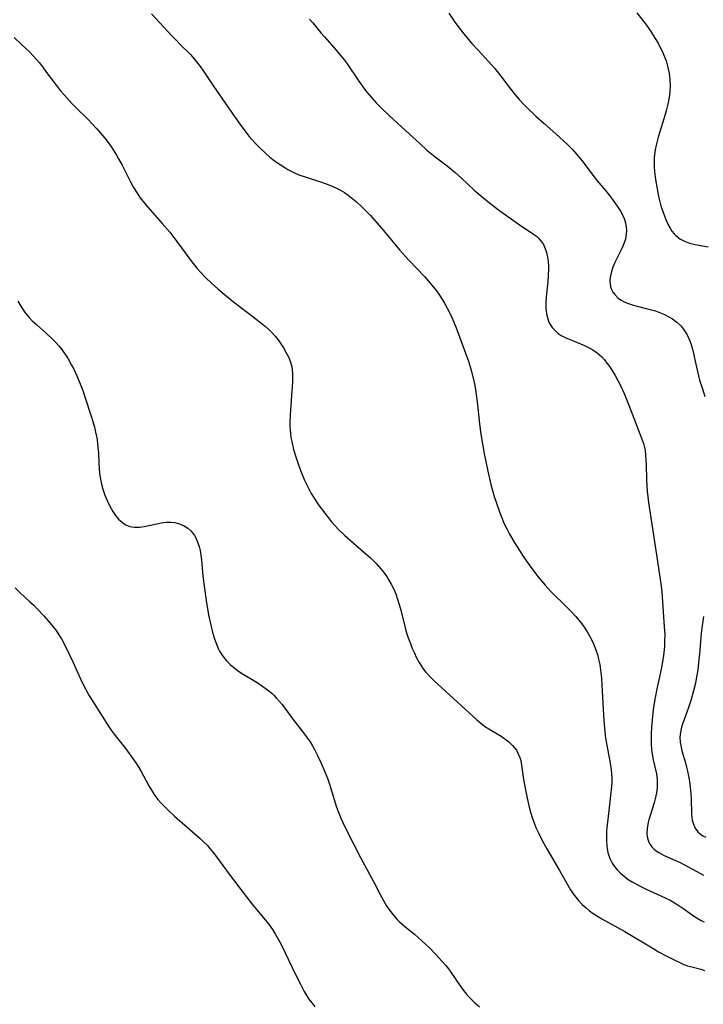
# Model space of a CAD drawing. Units: inches. Extents: x 2119573 to 2125140, y 170774 to 176290.
# Drawn here: x 2120132 to 2120232, y 174428 to 174571 of the extents above; entities that cross this region are included whole.
import ezdxf

# ---------------------------------------------------------------- set-up
doc = ezdxf.new("R2010")
doc.units = ezdxf.units.IN
doc.header["$MEASUREMENT"] = 0
doc.layers.add('c_02_T15S_R20E', color=203, linetype='Continuous')

msp = doc.modelspace()

# ---------------------------------------------------------------- linework, layer by layer
at = {"layer": 'c_02_T15S_R20E'}
for points in [[(2120151.53, 174572.09, 1080), (2120154.5, 174568.89, 1080), (2120155.12, 174568.23, 1080), (2120155.75, 174567.59, 1080), (2120157.15, 174566.22, 1080), (2120157.52, 174565.81, 1080), (2120157.91, 174565.35, 1080), (2120158.64, 174564.4, 1080), (2120159.08, 174563.77, 1080), (2120160.56, 174561.56, 1080), (2120162.3, 174559.08, 1080), (2120163.61, 174557.16, 1080), (2120164.41, 174556.02, 1080), (2120165.24, 174554.9, 1080), (2120165.72, 174554.29, 1080), (2120166.11, 174553.82, 1080), (2120166.58, 174553.3, 1080), (2120167.07, 174552.8, 1080), (2120168.12, 174551.81, 1080), (2120168.68, 174551.32, 1080), (2120169.15, 174550.94, 1080), (2120169.54, 174550.65, 1080), (2120170.2, 174550.18, 1080), (2120170.88, 174549.75, 1080), (2120171.35, 174549.48, 1080), (2120171.82, 174549.23, 1080), (2120172.61, 174548.85, 1080), (2120173.21, 174548.61, 1080), (2120173.7, 174548.44, 1080), (2120176.21, 174547.65, 1080), (2120176.88, 174547.42, 1080), (2120177.54, 174547.16, 1080), (2120178.2, 174546.88, 1080), (2120178.88, 174546.53, 1080), (2120179.54, 174546.14, 1080), (2120180.08, 174545.77, 1080), (2120180.59, 174545.38, 1080), (2120181.29, 174544.79, 1080), (2120182, 174544.13, 1080), (2120182.68, 174543.44, 1080), (2120183.31, 174542.78, 1080), (2120183.92, 174542.1, 1080), (2120184.97, 174540.89, 1080), (2120187.55, 174537.83, 1080), (2120188.91, 174536.32, 1080), (2120191.18, 174533.92, 1080), (2120192.23, 174532.7, 1080), (2120192.9, 174531.84, 1080), (2120193.24, 174531.36, 1080), (2120193.76, 174530.58, 1080), (2120194.07, 174530.06, 1080), (2120194.46, 174529.35, 1080), (2120194.82, 174528.64, 1080), (2120195.17, 174527.88, 1080), (2120195.74, 174526.5, 1080), (2120197.13, 174522.81, 1080), (2120197.55, 174521.66, 1080), (2120197.9, 174520.49, 1080), (2120198.29, 174519.01, 1080), (2120198.48, 174518.11, 1080), (2120198.58, 174517.5, 1080), (2120198.8, 174515.76, 1080), (2120199.14, 174512.57, 1080), (2120199.35, 174511.03, 1080), (2120199.62, 174509.35, 1080), (2120199.81, 174508.26, 1080), (2120200.33, 174505.66, 1080), (2120200.79, 174503.75, 1080), (2120201.28, 174502.01, 1080), (2120201.64, 174500.91, 1080), (2120202.04, 174499.78, 1080), (2120202.28, 174499.13, 1080), (2120202.74, 174498.03, 1080), (2120203.09, 174497.32, 1080), (2120203.51, 174496.52, 1080), (2120204.28, 174495.21, 1080), (2120204.94, 174494.16, 1080), (2120205.53, 174493.25, 1080), (2120206.34, 174492.09, 1080), (2120207.02, 174491.18, 1080), (2120207.63, 174490.39, 1080), (2120208.14, 174489.75, 1080), (2120208.67, 174489.13, 1080), (2120209.4, 174488.33, 1080), (2120209.95, 174487.78, 1080), (2120211.4, 174486.37, 1080), (2120212.4, 174485.37, 1080), (2120213.11, 174484.59, 1080), (2120213.8, 174483.76, 1080), (2120214.13, 174483.31, 1080), (2120214.42, 174482.89, 1080), (2120214.92, 174482.1, 1080), (2120215.33, 174481.36, 1080), (2120215.69, 174480.61, 1080), (2120216.04, 174479.74, 1080), (2120216.26, 174479.05, 1080), (2120216.42, 174478.4, 1080), (2120216.58, 174477.61, 1080), (2120216.69, 174476.8, 1080), (2120216.82, 174475.61, 1080), (2120216.89, 174474.67, 1080), (2120217.12, 174470.19, 1080), (2120217.26, 174468.33, 1080), (2120217.43, 174466.9, 1080), (2120217.6, 174465.92, 1080), (2120218.08, 174463.3, 1080), (2120218.23, 174462.34, 1080), (2120218.29, 174461.72, 1080), (2120218.32, 174461.1, 1080), (2120218.32, 174460.48, 1080), (2120218.28, 174459.85, 1080), (2120218.16, 174458.61, 1080), (2120217.74, 174455.09, 1080), (2120217.64, 174454.02, 1080), (2120217.59, 174453.31, 1080), (2120217.56, 174452.6, 1080), (2120217.57, 174452.14, 1080), (2120217.63, 174451.18, 1080), (2120217.78, 174450.34, 1080), (2120218.07, 174449.43, 1080), (2120218.41, 174448.77, 1080), (2120218.74, 174448.27, 1080), (2120219.13, 174447.8, 1080), (2120219.6, 174447.32, 1080), (2120220.11, 174446.87, 1080), (2120220.73, 174446.42, 1080), (2120221.31, 174446.05, 1080), (2120221.91, 174445.71, 1080), (2120222.53, 174445.39, 1080), (2120223.31, 174445.02, 1080), (2120225.46, 174444.05, 1080), (2120226.16, 174443.71, 1080), (2120226.81, 174443.38, 1080), (2120227.44, 174443.02, 1080), (2120228.05, 174442.65, 1080), (2120228.64, 174442.26, 1080), (2120230.35, 174441.05, 1080), (2120230.83, 174440.75, 1080), (2120231.32, 174440.46, 1080), (2120231.75, 174440.24, 1080)], [(2120194.7, 174572.19, 1076), (2120195.58, 174570.88, 1076), (2120196.04, 174570.24, 1076), (2120196.66, 174569.41, 1076), (2120197.25, 174568.67, 1076), (2120198.02, 174567.77, 1076), (2120198.93, 174566.78, 1076), (2120200.45, 174565.17, 1076), (2120201.35, 174564.15, 1076), (2120202.24, 174563.04, 1076), (2120203.78, 174561, 1076), (2120204.31, 174560.34, 1076), (2120204.91, 174559.63, 1076), (2120205.58, 174558.92, 1076), (2120205.98, 174558.51, 1076), (2120207.32, 174557.23, 1076), (2120208.53, 174556.14, 1076), (2120210.23, 174554.67, 1076), (2120211.34, 174553.65, 1076), (2120211.99, 174553.01, 1076), (2120212.62, 174552.36, 1076), (2120213.23, 174551.68, 1076), (2120213.99, 174550.77, 1076), (2120215.76, 174548.41, 1076), (2120216.22, 174547.84, 1076), (2120217.43, 174546.42, 1076), (2120218.02, 174545.68, 1076), (2120218.46, 174545.11, 1076), (2120219.22, 174544.01, 1076), (2120219.6, 174543.41, 1076), (2120219.93, 174542.79, 1076), (2120220.13, 174542.34, 1076), (2120220.29, 174541.88, 1076), (2120220.43, 174541.19, 1076), (2120220.46, 174540.64, 1076), (2120220.44, 174540.09, 1076), (2120220.31, 174539.35, 1076), (2120220.14, 174538.83, 1076), (2120219.95, 174538.36, 1076), (2120219.65, 174537.73, 1076), (2120219.06, 174536.55, 1076), (2120218.8, 174535.99, 1076), (2120218.5, 174535.28, 1076), (2120218.28, 174534.65, 1076), (2120218.13, 174534.03, 1076), (2120218.05, 174533.51, 1076), (2120218.05, 174533.21, 1076), (2120218.08, 174532.86, 1076), (2120218.16, 174532.46, 1076), (2120218.3, 174532.08, 1076), (2120218.5, 174531.69, 1076), (2120218.76, 174531.33, 1076), (2120219.23, 174530.86, 1076), (2120219.7, 174530.52, 1076), (2120220.23, 174530.24, 1076)], [(2120221.98, 174572.24, 1074), (2120223.03, 174570.89, 1074), (2120223.39, 174570.41, 1074), (2120223.92, 174569.64, 1074), (2120224.64, 174568.5, 1074), (2120225.05, 174567.8, 1074), (2120225.47, 174567, 1074), (2120225.69, 174566.54, 1074), (2120225.98, 174565.85, 1074), (2120226.21, 174565.24, 1074), (2120226.44, 174564.46, 1074), (2120226.62, 174563.67, 1074), (2120226.7, 174563.12, 1074), (2120226.77, 174562.44, 1074), (2120226.79, 174561.64, 1074), (2120226.75, 174560.84, 1074), (2120226.69, 174560.22, 1074), (2120226.61, 174559.74, 1074), (2120226.46, 174558.96, 1074), (2120226.28, 174558.19, 1074), (2120226.09, 174557.46, 1074), (2120225.09, 174554.15, 1074), (2120224.79, 174553.02, 1074), (2120224.64, 174552.35, 1074), (2120224.54, 174551.67, 1074), (2120224.48, 174551.1, 1074), (2120224.47, 174550.56, 1074), (2120224.49, 174549.87, 1074), (2120224.55, 174549.18, 1074), (2120224.69, 174548.03, 1074), (2120224.9, 174546.68, 1074), (2120225.06, 174545.83, 1074), (2120225.21, 174545.15, 1074), (2120225.47, 174544.21, 1074), (2120225.88, 174542.97, 1074), (2120226.18, 174542.21, 1074), (2120226.48, 174541.52, 1074), (2120226.79, 174540.94, 1074), (2120227.07, 174540.52, 1074), (2120227.38, 174540.12, 1074), (2120227.58, 174539.92, 1074), (2120228.2, 174539.43, 1074), (2120228.9, 174539.05, 1074), (2120229.62, 174538.78, 1074), (2120230.44, 174538.58, 1074), (2120232.33, 174538.27, 1074)], [(2120174.49, 174571.32, 1078), (2120174.96, 174570.77, 1078), (2120176.12, 174569.34, 1078), (2120176.69, 174568.67, 1078), (2120178.32, 174566.84, 1078), (2120179.08, 174565.95, 1078), (2120179.52, 174565.39, 1078), (2120179.94, 174564.81, 1078), (2120181.62, 174562.29, 1078), (2120182.45, 174561.15, 1078), (2120182.8, 174560.71, 1078), (2120183.47, 174559.91, 1078), (2120184.14, 174559.16, 1078), (2120184.88, 174558.41, 1078), (2120186.07, 174557.26, 1078), (2120188.42, 174555.16, 1078), (2120190.48, 174553.23, 1078), (2120191.52, 174552.3, 1078), (2120192.72, 174551.31, 1078), (2120194.25, 174550.14, 1078), (2120194.92, 174549.61, 1078), (2120195.6, 174549.04, 1078), (2120196.51, 174548.23, 1078), (2120198.37, 174546.5, 1078), (2120199.54, 174545.5, 1078), (2120200.59, 174544.65, 1078), (2120201.92, 174543.64, 1078), (2120204.77, 174541.61, 1078), (2120207, 174540.1, 1078), (2120207.4, 174539.79, 1078), (2120207.77, 174539.44, 1078), (2120208.15, 174538.98, 1078), (2120208.41, 174538.57, 1078), (2120208.73, 174537.88, 1078), (2120208.87, 174537.45, 1078), (2120208.98, 174536.99, 1078), (2120209.06, 174536.52, 1078), (2120209.11, 174536.04, 1078), (2120209.14, 174535.56, 1078), (2120209.15, 174535.08, 1078), (2120209.11, 174534.09, 1078), (2120209.04, 174533.18, 1078), (2120208.81, 174530.99, 1078), (2120208.76, 174530.16, 1078), (2120208.77, 174529.33, 1078), (2120208.86, 174528.53, 1078), (2120209.04, 174527.78, 1078), (2120209.16, 174527.44, 1078), (2120209.31, 174527.14, 1078), (2120209.7, 174526.53, 1078), (2120210.2, 174526, 1078), (2120210.58, 174525.69, 1078), (2120211, 174525.4, 1078), (2120211.66, 174525.04, 1078), (2120212.62, 174524.63, 1078), (2120214.36, 174523.93, 1078), (2120214.94, 174523.65, 1078), (2120215.59, 174523.28, 1078), (2120216.2, 174522.86, 1078), (2120216.87, 174522.27, 1078), (2120217.26, 174521.83, 1078), (2120217.63, 174521.37, 1078), (2120217.9, 174521.01, 1078), (2120218.29, 174520.42, 1078), (2120218.81, 174519.57, 1078), (2120219.21, 174518.86, 1078), (2120219.58, 174518.13, 1078), (2120220.12, 174516.95, 1078), (2120220.82, 174515.25, 1078), (2120222.67, 174510.46, 1078), (2120222.92, 174509.71, 1078), (2120223.03, 174509.29, 1078), (2120223.16, 174508.67, 1078), (2120223.25, 174508, 1078), (2120223.3, 174507.33, 1078), (2120223.32, 174506.65, 1078), (2120223.36, 174504.41, 1078), (2120223.4, 174503.6, 1078), (2120223.46, 174502.8, 1078), (2120223.68, 174501.15, 1078), (2120224.71, 174494.18, 1078), (2120225.26, 174490.65, 1078), (2120225.49, 174489.01, 1078), (2120225.58, 174488.15, 1078), (2120225.71, 174486.69, 1078), (2120225.96, 174483.08, 1078), (2120226.01, 174481.95, 1078), (2120226, 174481.09, 1078), (2120225.97, 174480.23, 1078), (2120225.9, 174479.38, 1078), (2120225.84, 174478.93, 1078), (2120225.75, 174478.27, 1078), (2120225.5, 174476.96, 1078)], [(2120131.62, 174568.63, 1082), (2120132.81, 174567.55, 1082), (2120133.81, 174566.59, 1082), (2120134.42, 174565.95, 1082), (2120135.23, 174565.01, 1082), (2120135.79, 174564.31, 1082), (2120136.33, 174563.58, 1082), (2120137.42, 174562.09, 1082), (2120137.85, 174561.52, 1082), (2120138.35, 174560.91, 1082), (2120138.87, 174560.31, 1082), (2120140.06, 174559.02, 1082), (2120140.66, 174558.4, 1082), (2120142.34, 174556.75, 1082), (2120143, 174556.08, 1082), (2120143.64, 174555.39, 1082), (2120144.21, 174554.72, 1082), (2120144.77, 174554.04, 1082), (2120145.25, 174553.4, 1082), (2120145.73, 174552.72, 1082), (2120146.48, 174551.54, 1082), (2120146.77, 174551.05, 1082), (2120147.28, 174550.1, 1082), (2120148.51, 174547.69, 1082), (2120148.96, 174546.85, 1082), (2120149.45, 174546.03, 1082), (2120149.88, 174545.41, 1082), (2120150.29, 174544.89, 1082), (2120151.08, 174543.94, 1082), (2120153.09, 174541.66, 1082), (2120154.2, 174540.36, 1082), (2120154.8, 174539.61, 1082), (2120155.24, 174539.03, 1082), (2120157.28, 174536.25, 1082), (2120158.14, 174535.17, 1082), (2120158.76, 174534.48, 1082), (2120159.39, 174533.82, 1082), (2120160.27, 174532.98, 1082), (2120161.17, 174532.16, 1082), (2120162.38, 174531.13, 1082), (2120163.44, 174530.27, 1082), (2120166.49, 174527.96, 1082), (2120167.63, 174527.07, 1082), (2120168.11, 174526.67, 1082), (2120168.58, 174526.26, 1082), (2120169.11, 174525.73, 1082), (2120169.54, 174525.24, 1082), (2120169.93, 174524.73, 1082), (2120170.32, 174524.17, 1082), (2120170.7, 174523.57, 1082), (2120171.05, 174522.96, 1082), (2120171.41, 174522.26, 1082), (2120171.71, 174521.53, 1082), (2120171.89, 174520.84, 1082), (2120171.99, 174519.9, 1082), (2120172, 174519.25, 1082), (2120171.99, 174518.59, 1082), (2120171.88, 174516.69, 1082), (2120171.66, 174513.83, 1082), (2120171.61, 174512.72, 1082), (2120171.62, 174512.19, 1082), (2120171.65, 174511.66, 1082), (2120171.7, 174511.13, 1082), (2120171.79, 174510.55, 1082), (2120171.89, 174509.98, 1082), (2120172.16, 174508.84, 1082), (2120172.43, 174507.93, 1082), (2120172.86, 174506.62, 1082), (2120173.22, 174505.66, 1082), (2120173.71, 174504.49, 1082), (2120174.31, 174503.22, 1082), (2120174.73, 174502.42, 1082), (2120175.14, 174501.74, 1082), (2120175.57, 174501.08, 1082), (2120175.88, 174500.64, 1082), (2120176.69, 174499.58, 1082), (2120177.17, 174498.98, 1082), (2120177.69, 174498.34, 1082), (2120178.23, 174497.72, 1082), (2120178.65, 174497.27, 1082), (2120179.61, 174496.33, 1082), (2120180.79, 174495.27, 1082), (2120182.72, 174493.62, 1082), (2120183.32, 174493.08, 1082), (2120184.14, 174492.29, 1082), (2120184.79, 174491.57, 1082), (2120185.27, 174490.96, 1082), (2120185.65, 174490.43, 1082), (2120186, 174489.88, 1082), (2120186.35, 174489.28, 1082), (2120186.66, 174488.66, 1082), (2120186.99, 174487.88, 1082), (2120187.26, 174487.11, 1082), (2120187.5, 174486.32, 1082), (2120187.71, 174485.51, 1082), (2120188.36, 174482.96, 1082), (2120188.57, 174482.23, 1082), (2120188.81, 174481.48, 1082), (2120189.11, 174480.64, 1082), (2120189.39, 174479.94, 1082), (2120189.69, 174479.25, 1082), (2120189.96, 174478.67, 1082), (2120190.39, 174477.89, 1082), (2120190.86, 174477.15, 1082), (2120191.13, 174476.78, 1082)], [(2120132.18, 174530.37, 1084), (2120132.45, 174529.88, 1084), (2120132.74, 174529.41, 1084), (2120133.24, 174528.69, 1084), (2120133.8, 174528.01, 1084), (2120134.26, 174527.52, 1084), (2120134.9, 174526.92, 1084), (2120136.26, 174525.73, 1084), (2120137.15, 174524.9, 1084), (2120137.63, 174524.41, 1084), (2120138.09, 174523.89, 1084), (2120138.53, 174523.34, 1084), (2120138.85, 174522.9, 1084), (2120139.16, 174522.44, 1084), (2120139.45, 174521.99, 1084), (2120139.96, 174521.08, 1084), (2120140.26, 174520.51, 1084), (2120140.73, 174519.51, 1084), (2120141.3, 174518.12, 1084), (2120141.58, 174517.37, 1084), (2120141.9, 174516.45, 1084), (2120142.81, 174513.65, 1084), (2120143.05, 174512.88, 1084), (2120143.27, 174512.08, 1084), (2120143.44, 174511.36, 1084), (2120143.61, 174510.52, 1084), (2120143.72, 174509.8, 1084), (2120143.79, 174509.09, 1084), (2120143.84, 174508.34, 1084), (2120143.89, 174506.81, 1084), (2120143.94, 174506.07, 1084), (2120144.02, 174505.36, 1084), (2120144.15, 174504.53, 1084), (2120144.31, 174503.8, 1084), (2120144.51, 174503.08, 1084), (2120144.79, 174502.21, 1084), (2120145.1, 174501.43, 1084), (2120145.45, 174500.69, 1084), (2120145.95, 174499.81, 1084), (2120146.33, 174499.24, 1084), (2120146.75, 174498.73, 1084), (2120147.08, 174498.4, 1084), (2120147.43, 174498.12, 1084), (2120147.82, 174497.89, 1084), (2120148.24, 174497.72, 1084), (2120148.67, 174497.62, 1084), (2120149.09, 174497.57, 1084), (2120149.79, 174497.57, 1084), (2120150.51, 174497.66, 1084), (2120152.98, 174498.19, 1084), (2120153.69, 174498.28, 1084), (2120154.37, 174498.29, 1084), (2120154.95, 174498.23, 1084), (2120155.63, 174498.06, 1084), (2120156.31, 174497.76, 1084), (2120156.82, 174497.43, 1084), (2120157.26, 174497.01, 1084), (2120157.51, 174496.71, 1084), (2120157.77, 174496.32, 1084), (2120158.01, 174495.91, 1084), (2120158.25, 174495.36, 1084), (2120158.45, 174494.77, 1084), (2120158.6, 174494.15, 1084), (2120158.72, 174493.47, 1084), (2120158.8, 174492.78, 1084), (2120159, 174490.51, 1084), (2120159.18, 174488.98, 1084), (2120159.53, 174486.59, 1084), (2120159.88, 174484.58, 1084), (2120160.2, 174483.11, 1084), (2120160.45, 174482.13, 1084), (2120160.69, 174481.33, 1084), (2120160.96, 174480.56, 1084), (2120161.29, 174479.82, 1084), (2120161.44, 174479.53, 1084), (2120161.9, 174478.81, 1084), (2120162.44, 174478.15, 1084), (2120163.03, 174477.57, 1084), (2120163.67, 174477.03, 1084), (2120163.98, 174476.81, 1084), (2120164.6, 174476.38, 1084), (2120166.88, 174474.99, 1084), (2120167.72, 174474.44, 1084), (2120168.38, 174473.96, 1084), (2120169, 174473.44, 1084), (2120169.34, 174473.13, 1084), (2120169.66, 174472.79, 1084), (2120170.09, 174472.3, 1084), (2120170.5, 174471.8, 1084), (2120172.04, 174469.7, 1084), (2120173.75, 174467.52, 1084), (2120174.16, 174466.96, 1084), (2120174.55, 174466.39, 1084), (2120174.89, 174465.83, 1084), (2120175.21, 174465.26, 1084), (2120175.64, 174464.42, 1084), (2120176.11, 174463.41, 1084), (2120176.56, 174462.39, 1084), (2120177.07, 174461.09, 1084), (2120177.36, 174460.23, 1084), (2120178.41, 174456.91, 1084), (2120178.73, 174456.02, 1084), (2120179.02, 174455.32, 1084), (2120179.3, 174454.7, 1084), (2120179.85, 174453.58, 1084), (2120181.87, 174449.62, 1084), (2120183.79, 174446.03, 1084), (2120184.68, 174444.31, 1084), (2120185.27, 174443.24, 1084), (2120185.67, 174442.58, 1084), (2120186.1, 174441.95, 1084), (2120186.66, 174441.21, 1084), (2120187.2, 174440.59, 1084), (2120187.52, 174440.28, 1084), (2120188.31, 174439.57, 1084), (2120189.7, 174438.45, 1084), (2120190.79, 174437.52, 1084), (2120191.85, 174436.53, 1084), (2120192.84, 174435.49, 1084), (2120193.69, 174434.56, 1084), (2120194.26, 174433.9, 1084), (2120194.64, 174433.44, 1084), (2120194.98, 174432.97, 1084), (2120196.32, 174430.96, 1084), (2120196.82, 174430.28, 1084), (2120197.22, 174429.8, 1084), (2120197.63, 174429.34, 1084), (2120198.03, 174428.92, 1084), (2120198.46, 174428.51, 1084), (2120199.15, 174427.9, 1084)], [(2120220.23, 174530.24, 1076), (2120220.64, 174530.06, 1076), (2120221.3, 174529.83, 1076), (2120222.03, 174529.63, 1076), (2120223.34, 174529.31, 1076), (2120224.66, 174528.94, 1076), (2120225.16, 174528.77, 1076), (2120225.63, 174528.59, 1076), (2120226.09, 174528.39, 1076), (2120226.62, 174528.11, 1076), (2120227.13, 174527.8, 1076), (2120227.77, 174527.31, 1076), (2120228.35, 174526.76, 1076), (2120228.58, 174526.5, 1076), (2120228.81, 174526.2, 1076), (2120229.26, 174525.48, 1076), (2120229.63, 174524.7, 1076), (2120229.86, 174524.07, 1076), (2120230.1, 174523.22, 1076), (2120230.61, 174520.78, 1076), (2120230.92, 174519.5, 1076), (2120231.08, 174518.9, 1076), (2120231.43, 174517.76, 1076), (2120231.86, 174516.54, 1076)], [(2120131.76, 174488.75, 1086), (2120132.49, 174488.02, 1086), (2120133.91, 174486.72, 1086), (2120134.46, 174486.21, 1086), (2120135.01, 174485.66, 1086), (2120135.92, 174484.68, 1086), (2120136.84, 174483.63, 1086), (2120137.28, 174483.1, 1086), (2120137.71, 174482.53, 1086), (2120138.1, 174481.94, 1086), (2120138.48, 174481.32, 1086), (2120139.11, 174480.15, 1086), (2120139.62, 174479.12, 1086), (2120140.15, 174477.98, 1086), (2120141.44, 174475.12, 1086), (2120142.01, 174473.97, 1086), (2120142.48, 174473.14, 1086), (2120144.74, 174469.56, 1086), (2120145.22, 174468.82, 1086), (2120145.72, 174468.09, 1086), (2120146.28, 174467.33, 1086), (2120147.83, 174465.36, 1086), (2120148.57, 174464.36, 1086), (2120149.27, 174463.36, 1086), (2120149.71, 174462.66, 1086), (2120149.99, 174462.18, 1086), (2120151.18, 174459.99, 1086), (2120151.56, 174459.35, 1086), (2120152.03, 174458.62, 1086), (2120152.48, 174458.04, 1086), (2120152.92, 174457.54, 1086), (2120153.38, 174457.06, 1086), (2120153.97, 174456.46, 1086), (2120154.88, 174455.61, 1086), (2120158.59, 174452.35, 1086), (2120159.15, 174451.84, 1086), (2120159.61, 174451.38, 1086), (2120160.03, 174450.92, 1086), (2120160.52, 174450.32, 1086), (2120160.98, 174449.7, 1086), (2120162.84, 174447.17, 1086), (2120165.27, 174443.92, 1086), (2120166.12, 174442.85, 1086), (2120168, 174440.61, 1086), (2120168.51, 174439.96, 1086), (2120169.1, 174439.13, 1086), (2120169.53, 174438.44, 1086), (2120169.94, 174437.74, 1086), (2120170.31, 174437.06, 1086), (2120170.96, 174435.75, 1086), (2120171.95, 174433.64, 1086), (2120172.65, 174432.21, 1086), (2120173.15, 174431.2, 1086), (2120173.71, 174430.16, 1086), (2120174, 174429.65, 1086), (2120174.38, 174429.05, 1086), (2120174.8, 174428.48, 1086), (2120175.24, 174427.93, 1086)], [(2120231.64, 174484.58, 1076), (2120231.44, 174483.25, 1076), (2120231.32, 174482.14, 1076), (2120231.06, 174479.16, 1076), (2120230.93, 174477.85, 1076), (2120230.8, 174476.84, 1076), (2120230.59, 174475.55, 1076), (2120230.46, 174474.91, 1076), (2120230.19, 174473.8, 1076), (2120229.84, 174472.55, 1076), (2120229.41, 174471.25, 1076), (2120228.65, 174469.11, 1076), (2120228.47, 174468.52, 1076), (2120228.29, 174467.79, 1076), (2120228.21, 174467.07, 1076), (2120228.24, 174466.34, 1076), (2120228.38, 174465.59, 1076), (2120228.5, 174465.1, 1076), (2120229.02, 174463.35, 1076), (2120229.18, 174462.73, 1076), (2120229.33, 174462.11, 1076), (2120229.57, 174460.92, 1076), (2120229.67, 174460.23, 1076), (2120229.8, 174458.88, 1076), (2120229.85, 174458.02, 1076), (2120229.9, 174455.98, 1076), (2120229.95, 174455.39, 1076), (2120230.01, 174455.01, 1076), (2120230.18, 174454.43, 1076), (2120230.45, 174453.84, 1076), (2120230.82, 174453.33, 1076), (2120231.16, 174453.01, 1076), (2120231.55, 174452.75, 1076), (2120231.96, 174452.57, 1076)], [(2120191.13, 174476.78, 1082), (2120191.33, 174476.53, 1082), (2120191.93, 174475.88, 1082), (2120192.57, 174475.25, 1082), (2120198.76, 174469.58, 1082), (2120199.32, 174469.11, 1082), (2120199.89, 174468.67, 1082), (2120200.48, 174468.28, 1082), (2120202.29, 174467.19, 1082), (2120202.8, 174466.84, 1082), (2120203.4, 174466.38, 1082), (2120203.95, 174465.86, 1082), (2120204.23, 174465.53, 1082), (2120204.49, 174465.17, 1082), (2120204.76, 174464.66, 1082), (2120204.98, 174464.12, 1082), (2120205.12, 174463.67, 1082), (2120205.26, 174462.99, 1082), (2120205.54, 174460.94, 1082), (2120205.8, 174459.43, 1082), (2120206.04, 174458.21, 1082), (2120206.34, 174456.92, 1082), (2120206.54, 174456.19, 1082), (2120206.83, 174455.27, 1082), (2120207.07, 174454.61, 1082), (2120207.33, 174453.97, 1082), (2120207.73, 174453.06, 1082), (2120208.27, 174451.97, 1082), (2120208.9, 174450.84, 1082), (2120210.75, 174447.71, 1082), (2120211.95, 174445.56, 1082), (2120212.33, 174444.92, 1082), (2120212.74, 174444.3, 1082), (2120213.1, 174443.82, 1082), (2120213.49, 174443.37, 1082), (2120214.06, 174442.78, 1082), (2120214.62, 174442.28, 1082), (2120215.12, 174441.87, 1082), (2120215.65, 174441.49, 1082), (2120216.27, 174441.09, 1082), (2120216.91, 174440.71, 1082), (2120220.25, 174438.85, 1082), (2120224.42, 174436.32, 1082), (2120225.11, 174435.91, 1082), (2120226.43, 174435.2, 1082), (2120227.56, 174434.63, 1082), (2120228.1, 174434.38, 1082), (2120228.81, 174434.08, 1082), (2120229.34, 174433.89, 1082), (2120229.75, 174433.76, 1082), (2120231.28, 174433.37, 1082), (2120231.77, 174433.17, 1082)], [(2120225.5, 174476.96, 1078), (2120224.81, 174473.86, 1078), (2120224.51, 174472.3, 1078), (2120224.33, 174471.04, 1078), (2120224.22, 174470.13, 1078), (2120224.08, 174468.53, 1078), (2120224.04, 174467.56, 1078), (2120224.04, 174466.81, 1078), (2120224.06, 174466.07, 1078), (2120224.12, 174465.34, 1078), (2120224.21, 174464.62, 1078), (2120224.36, 174463.79, 1078), (2120224.81, 174461.73, 1078), (2120224.92, 174460.92, 1078), (2120224.94, 174460.4, 1078), (2120224.91, 174459.69, 1078), (2120224.81, 174458.98, 1078), (2120224.63, 174458.11, 1078), (2120224.47, 174457.52, 1078), (2120223.73, 174455.07, 1078), (2120223.63, 174454.68, 1078), (2120223.47, 174453.85, 1078), (2120223.42, 174453.04, 1078), (2120223.5, 174452.41, 1078), (2120223.69, 174451.84, 1078), (2120223.9, 174451.47, 1078), (2120224.16, 174451.13, 1078), (2120224.45, 174450.84, 1078), (2120224.78, 174450.58, 1078), (2120225.14, 174450.34, 1078), (2120225.94, 174449.91, 1078), (2120228.24, 174448.85, 1078), (2120228.91, 174448.52, 1078), (2120231.21, 174447.28, 1078), (2120231.66, 174447.05, 1078)]]:
    msp.add_polyline3d(points, dxfattribs=at)

doc.saveas('drawing.dxf')
